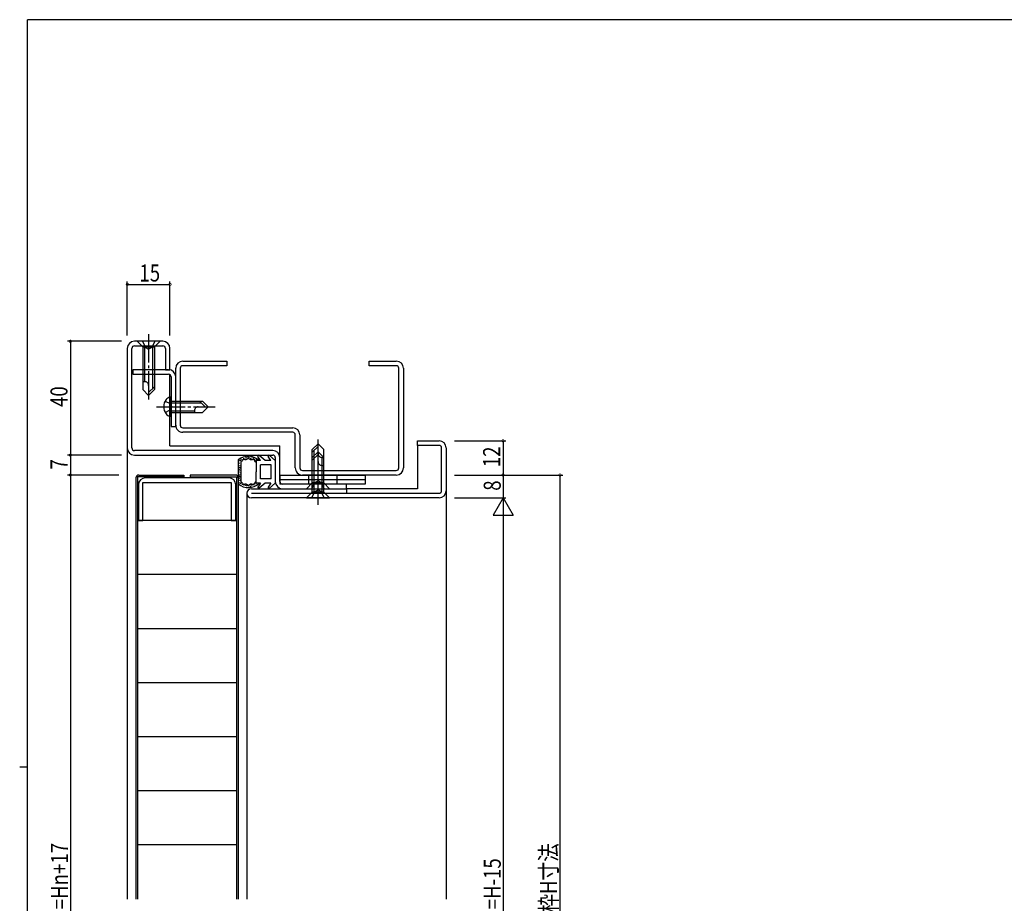
# Model space of a CAD drawing. Extents: x 0 to 793, y 0 to 564.
# Drawn here: x 0 to 346, y 251 to 561 of the extents above; entities that cross this region are included whole.
import ezdxf

# ---------------------------------------------------------------- set-up
doc = ezdxf.new("R2010")
doc.units = 0
doc.linetypes.add('YCENTER_1', pattern=[13, 10, -1, 1, -1])
doc.linetypes.add('YHIDDEN_1', pattern=[4, 3, -1])
for name, color, linetype in [('YKK_11', 7, 'CONTINUOUS'), ('YKK_12', 2, 'CONTINUOUS'), ('YKK_13', 4, 'CONTINUOUS'), ('YKK_D', 6, 'CONTINUOUS'), ('YKK_ZWAK', 7, 'CONTINUOUS')]:
    doc.layers.add(name, color=color, linetype=linetype)
doc.styles.get("Standard").update_dxf_attribs({"font": 'ROMANS.SHX', "bigfont": 'EXTFONT.SHX'})

# ---------------------------------------------------------------- blocks, each defined once
blk = doc.blocks.new('A201')
at = {"layer": 'YKK_ZWAK', "color": 254, "linetype": 'Continuous'}
for p, q in [((571, 410), (21, 410)), ((21, 35), (21, 410)), ((19, 222.5), (21, 222.5))]:
    blk.add_line(p, q, dxfattribs=at)

msp = doc.modelspace()

# ---------------------------------------------------------------- linework, layer by layer
at = {"layer": 'YKK_11', "color": 0, "linetype": 'ByBlock', "ltscale": 0.5}
for p, q in [((50.3, 448.4), (40.3, 448.4)), ((40.3, 446.8), (50.3, 446.8)), ((37.8, 445.9), (37.8, 410.9)), ((39.4, 410.9), (39.4, 445.9)), ((51.2, 445.9), (51.2, 438.4)), ((52.8, 438.4), (52.8, 445.9)), ((52.3, 438.4), (39.8, 438.4)), ((39.8, 438.4), (39.8, 436.8)), ((39.8, 436.8), (52.3, 436.8)), ((51.2, 438.4), (52.8, 438.4)), ((53.2, 435.9), (53.2, 418.4)), ((54.8, 418.4), (54.8, 435.9)), ((53.2, 418.4), (54.8, 418.4)), ((139.8, 413.4), (147.3, 413.4)), ((139.8, 411.8), (139.8, 413.4)), ((147.3, 411.8), (139.8, 411.8)), ((88.9, 410), (40.3, 410)), ((40.3, 408.4), (88.9, 408.4)), ((148.2, 395.9), (148.2, 410.9)), ((149.8, 410.9), (149.8, 395.9)), ((89.8, 407.5), (89.8, 399.1)), ((91.4, 399.1), (91.4, 407.5)), ((41.7, 397.9), (41.7, 385.4)), ((43.3, 398.8), (74.3, 398.8)), ((43.3, 385.4), (43.3, 398.8)), ((73.4, 400.4), (44.2, 400.4)), ((74.3, 398.8), (74.3, 385.4)), ((75.9, 385.4), (75.9, 397.9)), ((114.8, 398.2), (92.3, 398.2)), ((114.8, 396.6), (114.8, 398.2)), ((81.4, 396.6), (114.8, 396.6)), ((81.4, 395), (147.3, 395)), ((92.3, 396.6), (114.8, 396.6)), ((114.8, 396.6), (114.8, 395)), ((147.3, 393.4), (81.4, 393.4)), ((41.7, 385.4), (43.3, 385.4)), ((74.3, 385.4), (75.9, 385.4))]:
    msp.add_line(p, q, dxfattribs=at)
at = {"layer": 'YKK_11', "linetype": 'ByBlock', "ltscale": 0.5}
for p, q in [((57.3, 441.4), (72.8, 441.4)), ((72.8, 439.8), (57.3, 439.8)), ((72.8, 441.4), (72.8, 439.8)), ((122.8, 441.4), (132.3, 441.4)), ((122.8, 439.8), (122.8, 441.4)), ((132.3, 439.8), (122.8, 439.8)), ((54.8, 418.9), (54.8, 438.9)), ((56.4, 438.9), (56.4, 418.9)), ((133.2, 403.9), (133.2, 438.9)), ((134.8, 438.9), (134.8, 403.9)), ((57.3, 418), (95.9, 418)), ((95.9, 416.4), (57.3, 416.4)), ((96.8, 403.9), (96.8, 415.5)), ((98.4, 415.5), (98.4, 403.9)), ((99.3, 403), (132.3, 403)), ((132.3, 401.4), (99.3, 401.4))]:
    msp.add_line(p, q, dxfattribs=at)
at = {"layer": 'YKK_11', "color": 0, "linetype": 'ByBlock', "ltscale": 0.5}
for centre, radius, start, end in [((40.3, 445.9), 2.5, 90, 180), ((40.3, 445.9), 0.9, 90, 180), ((50.3, 445.9), 2.5, 0, 90), ((50.3, 445.9), 0.9, 0, 90), ((52.3, 435.9), 2.5, 0, 90), ((52.3, 435.9), 0.9, 0, 90), ((147.3, 410.9), 2.5, 0, 90), ((147.3, 410.9), 0.9, 0, 90), ((40.3, 410.9), 2.5, 180, 270), ((40.3, 410.9), 0.9, 180, 270), ((88.9, 407.5), 2.5, 0, 90), ((88.9, 407.5), 0.9, 0, 90), ((44.2, 397.9), 2.5, 90, 180), ((73.4, 397.9), 2.5, 0, 90), ((92.3, 399.1), 2.5, 180, 270), ((92.3, 399.1), 0.9, 180, 270), ((81.4, 395), 1.6, 90, 270), ((147.3, 395.9), 2.5, 270, 0), ((147.3, 395.9), 0.9, 270, 0)]:
    msp.add_arc(centre, radius, start, end, dxfattribs=at)
at = {"layer": 'YKK_11', "linetype": 'ByBlock', "ltscale": 0.5}
for centre, radius, start, end in [((57.3, 438.9), 2.5, 90, 180), ((57.3, 438.9), 0.9, 89.9995, 179.9995), ((132.3, 438.9), 2.5, 0, 90), ((132.3, 438.9), 0.9, 360, 90), ((57.3, 418.9), 2.5, 179.9997, 270), ((57.3, 418.9), 0.9, 180, 270), ((95.9, 415.5), 2.5, 0, 90), ((95.9, 415.5), 0.9, 0, 90), ((99.3, 403.9), 2.5, 179.9997, 270), ((99.3, 403.9), 0.9, 180, 270), ((132.3, 403.9), 2.5, 270, 360), ((132.3, 403.9), 0.9, 270.001, 0.001)]:
    msp.add_arc(centre, radius, start, end, dxfattribs=at)
at = {"layer": 'YKK_12'}
for p, q in [((52.8, 411.6), (52.8, 436.65)), ((139.8, 411.8), (139.8, 396.6)), ((37.8, 410.9), (37.8, 252.4)), ((52.8, 411.6), (91.4, 411.6)), ((91.4, 407.5), (91.4, 411.6)), ((79.8, 395), (79.8, 252.4)), ((139.8, 396.6), (114.8, 396.6)), ((149.8, 395.9), (149.8, 252.4))]:
    msp.add_line(p, q, dxfattribs=at)
at = {"layer": 'YKK_13', "linetype": 'YCENTER_1'}
for p, q in [((45.3, 450.9), (45.3, 426.9)), ((48.1, 425.4), (68.7, 425.4)), ((104.8, 390.9), (104.8, 414.9)), ((104.8, 394.1), (104.8, 412.1))]:
    msp.add_line(p, q, dxfattribs=at)
at = {"layer": 'YKK_13', "linetype": 'Continuous'}
for p, q in [((41.3, 448.4), (43.3, 446.4)), ((49.3, 448.4), (41.3, 448.4)), ((43.3, 446.4), (43.3, 431.4)), ((43.3, 446.4), (47.3, 446.4)), ((43.9, 446.4), (43.9, 434.2)), ((46.7, 446.4), (46.7, 431.8)), ((49.3, 448.4), (47.3, 446.4)), ((47.3, 446.4), (47.3, 431.4)), ((43.9, 434.2), (43.3, 434.2)), ((47.3, 432.4), (45.3, 430.4)), ((43.3, 431.4), (45.3, 429.4)), ((47.3, 431.4), (45.3, 429.4)), ((53.2, 428.9), (52.68, 428.76)), ((53.2, 421.9), (53.2, 428.9)), ((53.2, 427.4), (64.2, 427.4)), ((53.2, 426.8), (63.8, 426.8)), ((63.2, 427.4), (65.2, 425.4)), ((64.2, 427.4), (66.2, 425.4)), ((53.2, 421.9), (52.68, 422.04)), ((53.2, 424), (61.4, 424)), ((53.2, 423.4), (64.2, 423.4)), ((61.4, 424), (61.4, 423.4)), ((64.2, 423.4), (66.2, 425.4)), ((102.8, 410.4), (104.8, 412.4)), ((106.8, 410.4), (104.8, 412.4)), ((102.8, 409.4), (104.8, 411.4)), ((102.8, 395.4), (102.8, 410.4)), ((102.8, 407.6), (104.8, 409.6)), ((102.8, 406.6), (104.8, 408.6)), ((103.4, 395.4), (103.4, 410)), ((106.8, 407.6), (104.8, 409.6)), ((106.8, 395.4), (106.8, 410.4)), ((102.8, 398.6), (102.8, 407.6)), ((103.4, 398.6), (103.4, 407.2)), ((106.2, 395.4), (106.2, 407.6)), ((106.2, 407.6), (106.8, 407.6)), ((106.2, 398.6), (106.2, 404.8)), ((106.2, 404.8), (106.8, 404.8)), ((106.8, 398.6), (106.8, 407.6)), ((100.8, 396.6), (102.8, 398.6)), ((106.8, 398.6), (102.8, 398.6)), ((108.8, 396.6), (106.8, 398.6)), ((100.8, 396.6), (108.8, 396.6)), ((100.8, 393.4), (102.8, 395.4)), ((106.8, 395.4), (102.8, 395.4)), ((108.8, 393.4), (106.8, 395.4)), ((100.8, 393.4), (108.8, 393.4))]:
    msp.add_line(p, q, dxfattribs=at)
at = {"layer": 'YKK_13', "linetype": 'YHIDDEN_1'}
for p, q in [((43.1, 448.4), (44.15, 446.25)), ((44.15, 446.25), (45.3, 445.64)), ((46.45, 446.25), (45.3, 445.64)), ((47.5, 448.4), (46.45, 446.25)), ((51.11, 427.4), (52.85, 426.55)), ((52.85, 426.55), (53.46, 425.4)), ((51.11, 423.4), (52.85, 424.25)), ((52.85, 424.25), (53.46, 425.4)), ((101.4, 401.2), (101.4, 398.2)), ((102.6, 396.6), (103.65, 398.75)), ((103.65, 398.75), (104.8, 399.36)), ((105.95, 398.75), (104.8, 399.36)), ((107, 396.6), (105.95, 398.75)), ((111.4, 401.2), (111.4, 398.2)), ((102.6, 393.4), (103.65, 395.55)), ((103.65, 395.55), (104.8, 396.16)), ((105.95, 395.55), (104.8, 396.16)), ((107, 393.4), (105.95, 395.55))]:
    msp.add_line(p, q, dxfattribs=at)
at = {"layer": 'YKK_13'}
for p, q in [((86.2, 406.51), (84.12, 408.26)), ((89.8, 406.51), (87.72, 408.26)), ((76.8, 406.75), (76.8, 398.27)), ((76.83, 406.12), (76.83, 406.32)), ((77.1, 406.54), (77.1, 406.74)), ((77.21, 405.43), (77.21, 405.63)), ((77.28, 404.52), (77.28, 404.72)), ((77.49, 406.24), (77.49, 406.44)), ((77.6, 406.43), (77.6, 406.63)), ((77.67, 404.59), (77.67, 404.79)), ((77.7, 406.84), (77.7, 407.04)), ((77.8, 398.99), (77.8, 406.03)), ((77.94, 406.31), (77.94, 406.51)), ((78.18, 406.71), (78.18, 406.91)), ((78.72, 407.12), (78.72, 407.32)), ((79.1, 406.9), (79.1, 407.1)), ((79.43, 407.32), (79.43, 407.52)), ((79.85, 407.34), (79.85, 407.54)), ((79.99, 407.64), (79.99, 407.84)), ((80.53, 407.68), (80.53, 407.88)), ((80.67, 407.48), (80.67, 407.68)), ((81.18, 407.07), (81.18, 407.27)), ((81.28, 407.63), (81.28, 407.83)), ((81.7, 407.27), (81.7, 407.47)), ((82.26, 407.21), (82.26, 407.41)), ((82.44, 406.73), (82.44, 406.93)), ((82.76, 406.44), (82.76, 406.64)), ((83.1, 406.51), (83.1, 402.51)), ((84.58, 406.51), (83.1, 406.51)), ((83.14, 406.79), (83.14, 406.99)), ((84.58, 406.51), (83.68, 407.86)), ((88.3, 405.01), (84.6, 405.01)), ((84.6, 400.01), (84.6, 405.01)), ((88.18, 406.51), (86.2, 406.51)), ((88.18, 406.51), (87.28, 407.86)), ((88.3, 400.01), (88.3, 405.01)), ((89.8, 406.51), (89.8, 398.51)), ((41.8, 401.4), (57.7, 401.4)), ((57.7, 401.4), (57.7, 400.8)), ((75.8, 401.4), (59.9, 401.4)), ((59.9, 401.4), (59.9, 400.8)), ((77.12, 402.38), (77.12, 402.58)), ((77.15, 401.11), (77.15, 401.31)), ((77.19, 403.11), (77.19, 403.31)), ((77.3, 401.38), (77.3, 401.58)), ((77.33, 403.93), (77.33, 404.13)), ((77.48, 403.5), (77.48, 403.7)), ((77.53, 402.83), (77.53, 403.03)), ((77.53, 402.04), (77.53, 402.24)), ((83.1, 398.51), (83.1, 402.51)), ((40.8, 400.4), (40.8, 252.4)), ((41.4, 400.8), (41.4, 252.4)), ((57.7, 400.8), (41.4, 400.8)), ((59.9, 400.8), (76.2, 400.8)), ((76.2, 400.8), (76.2, 252.4)), ((76.8, 400.4), (76.8, 252.4)), ((76.95, 398.53), (76.95, 398.73)), ((77.1, 400.04), (77.1, 400.24)), ((77.3, 399.3), (77.3, 399.5)), ((77.37, 400.31), (77.37, 400.51)), ((77.39, 400.75), (77.39, 400.95)), ((77.5, 398.62), (77.5, 398.82)), ((77.58, 399.59), (77.58, 399.79)), ((77.59, 398.28), (77.59, 398.48)), ((77.88, 398.47), (77.88, 398.67)), ((78.32, 397.94), (78.32, 398.14)), ((78.79, 398), (78.79, 398.2)), ((78.8, 397.73), (78.8, 397.93)), ((79.03, 397.97), (79.03, 398.17)), ((79.53, 397.84), (79.53, 398.04)), ((79.98, 397.63), (79.98, 397.83)), ((80.58, 397.6), (80.58, 397.8)), ((81.1, 397.99), (81.1, 398.19)), ((81.27, 397.77), (81.27, 397.97)), ((81.6, 397.76), (81.6, 397.96)), ((82.03, 397.81), (82.03, 398.01)), ((82.41, 397.87), (82.41, 398.07)), ((83.03, 398.19), (83.03, 398.39)), ((84.58, 398.51), (83.1, 398.51)), ((84.58, 398.51), (83.68, 397.16)), ((86.2, 398.51), (84.12, 396.77)), ((88.3, 400.01), (84.6, 400.01)), ((88.18, 398.51), (86.2, 398.51)), ((88.18, 398.51), (87.28, 397.16)), ((89.8, 398.51), (87.72, 396.77)), ((121.4, 401.2), (91.4, 401.2)), ((91.4, 401.2), (91.4, 398.2)), ((121.4, 399.7), (91.4, 399.7)), ((121.4, 398.2), (91.4, 398.2)), ((121.4, 401.2), (121.4, 398.2)), ((79.4, 397.56), (79.4, 397.76)), ((79.79, 397.43), (79.79, 397.63)), ((80.56, 397.42), (80.56, 397.62)), ((81.19, 397.23), (81.19, 397.43)), ((76.2, 385.4), (41.4, 385.4)), ((76.2, 366.4), (41.4, 366.4)), ((76.2, 347.4), (41.4, 347.4)), ((76.2, 328.4), (41.4, 328.4)), ((76.2, 309.4), (41.4, 309.4)), ((76.2, 290.4), (41.4, 290.4)), ((76.2, 271.4), (41.4, 271.4))]:
    msp.add_line(p, q, dxfattribs=at)
at = {"layer": 'YKK_13', "linetype": 'Continuous'}
for centre, radius, start, end in [((43.97, 432.87), 1.33, 0, 92.866), ((54.8, 425.4), 4.2, 143.1159, 216.8841), ((53.28, 426.54), 2.3, 105, 143.1159), ((53.28, 424.26), 2.3, 216.8841, 255), ((62.73, 424.07), 1.33, 90, 182.866), ((106.13, 408.93), 1.33, 180, 272.866), ((106.13, 406.13), 1.33, 180, 272.866)]:
    msp.add_arc(centre, radius, start, end, dxfattribs=at)
at = {"layer": 'YKK_13'}
for centre, radius, start, end in [((83.93, 408.03), 0.3, 49.9976, 213.7889), ((87.53, 408.03), 0.3, 49.9976, 213.7889), ((80.3, 402.51), 5.5, 46.6582, 129.5196), ((80.3, 402.51), 4.3, 49.3705, 56.2499), ((41.8, 400.4), 1, 90, 180), ((75.8, 400.4), 1, 0, 90), ((80.3, 402.51), 5.5, 230.4804, 313.3418), ((80.3, 402.51), 4.3, 303.7499, 310.6293), ((83.93, 397), 0.3, 146.2111, 310.0024), ((87.53, 397), 0.3, 146.2111, 310.0024)]:
    msp.add_arc(centre, radius, start, end, dxfattribs=at)
for points, knots in [([(82.69, 406.09), (82.53, 406.44), (82.2, 407.16), (81.08, 406.4), (80.3, 407.62), (79.53, 406.38), (78.34, 407.24), (78.17, 406.2), (77.84, 406.05), (77.8, 406.03)], [0, 0, 0, 0, 0.967811, 1.935623, 2.903434, 3.871246, 4.839057, 5.806869, 5.931137, 5.931137, 5.931137, 5.931137]), ([(77.8, 398.99), (77.84, 398.97), (78.17, 398.83), (78.34, 397.78), (79.53, 398.65), (80.3, 397.4), (81.08, 398.63), (82.2, 397.86), (82.53, 398.58), (82.69, 398.94)], [0, 0, 0, 0, 0.124263, 1.092075, 2.059886, 3.027698, 3.995509, 4.96332, 5.931132, 5.931132, 5.931132, 5.931132])]:
    msp.add_open_spline(points, degree=3, knots=knots, dxfattribs=at)
at = {"layer": 'YKK_D'}
for p, q in [((37.8, 450.4), (37.8, 469.4)), ((37.8, 468.4), (52.8, 468.4)), ((52.8, 450.4), (52.8, 469.4)), ((35.8, 448.4), (16.8, 448.4)), ((17.8, 448.4), (17.8, 408.4)), ((152.8, 413.4), (170.8, 413.4)), ((169.8, 413.4), (169.8, 401.4)), ((34.8, 408.4), (16.8, 408.4)), ((35.8, 408.4), (16.8, 408.4)), ((17.8, 408.4), (17.8, 401.4)), ((34.8, 401.4), (16.8, 401.4)), ((34.8, 401.4), (16.8, 401.4)), ((17.8, 401.4), (17.8, 99.4)), ((152.8, 401.4), (190.8, 401.4)), ((152.8, 401.4), (170.8, 401.4)), ((152.8, 401.4), (170.8, 401.4)), ((169.8, 401.4), (169.8, 393.4)), ((189.8, 401.4), (189.8, 101.4)), ((152.8, 393.4), (170.8, 393.4)), ((152.8, 393.4), (170.8, 393.4)), ((169.8, 393.4), (166.3, 387.34)), ((169.8, 393.4), (169.8, 381.28)), ((169.8, 393.4), (173.3, 387.34)), ((166.3, 387.34), (173.3, 387.34)), ((169.8, 386.4), (169.8, 115.4))]:
    msp.add_line(p, q, dxfattribs=at)
at = {"layer": 'YKK_D', "linetype": 'ByBlock', "const_width": 0.85}
for points in [[(37.91, 468.4, 1), (37.69, 468.4, 1)], [(52.69, 468.4, 1), (52.91, 468.4, 1)], [(17.8, 448.29, 1), (17.8, 448.51, 1)], [(169.8, 413.29, 1), (169.8, 413.51, 1)], [(17.8, 408.51, 1), (17.8, 408.29, 1)], [(17.8, 408.29, 1), (17.8, 408.51, 1)], [(17.8, 401.29, 1), (17.8, 401.51, 1)], [(17.8, 401.51, 1), (17.8, 401.29, 1)], [(169.8, 401.51, 1), (169.8, 401.29, 1)], [(169.8, 401.29, 1), (169.8, 401.51, 1)], [(189.8, 401.29, 1), (189.8, 401.51, 1)]]:
    msp.add_lwpolyline(points, format="xyb", close=True, dxfattribs=at)

# ---------------------------------------------------------------- block references
at = {"layer": 'YKK_ZWAK', "xscale": 1.4, "yscale": 1.4, "zscale": 1.4}
msp.add_blockref('A201', (-26.6, -12.6), dxfattribs=at)

# ---------------------------------------------------------------- texts
at = {"layer": 'YKK_D', "width": 0.8}
msp.add_text('15', height=6, dxfattribs=at).set_placement((42.06, 469.4))
for s, rotation, p in [('40', 90, (16.8, 425.31)), ('12', 90, (168.8, 404.15)), ('7', 90, (16.8, 403.35)), ('8', 90, (169, 395.87)), ('DH=Hn+17', 90, (17, 239.55)), ('既存枠H寸法', 89.9999, (188.79, 234.51)), ('Hn=H-15', 90, (169, 240.02))]:
    msp.add_text(s, height=6, rotation=rotation, dxfattribs=at).set_placement(p)

doc.saveas('drawing.dxf')
